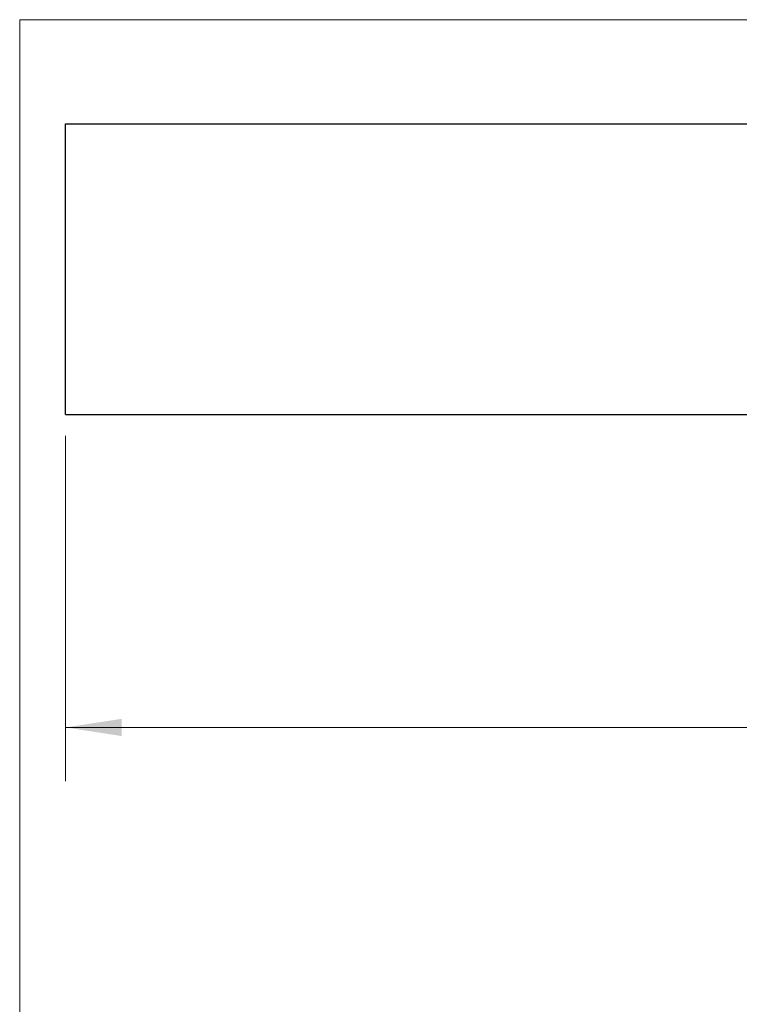
# Model space of a CAD drawing. Units: inches. Extents: x 0.3 to 8.6, y 0.4 to 10.6.
# Drawn here: x 0.3 to 2, y 8.3 to 10.6 of the extents above; entities that cross this region are included whole.
import ezdxf

# ---------------------------------------------------------------- set-up
doc = ezdxf.new("R2010")
doc.units = ezdxf.units.IN
doc.header["$MEASUREMENT"] = 0
doc.styles.add('SLDTEXTSTYLE0', font='TXT', dxfattribs={"width": 0.75})
doc.dimstyles.new('SLDDIMSTYLE0', dxfattribs={"dimtxt": 0.125, "dimasz": 0.13, "dimexe": 0, "dimexo": 0.0625, "dimgap": 0.03125, "dimtad": 0, "dimtih": 1, "dimtoh": 1, "dimdec": 6, "dimlfac": 7, "dimrnd": 1e-09, "dimzin": 12, "dimdsep": 46, "dimtxsty": 'SLDTEXTSTYLE0', "dimsah": 1, "dimcen": 0.09, "dimadec": 0, "dimazin": 3, "dimtfac": 1, "dimtdec": 3, "dimtofl": 0, "dimtmove": 0, "dimatfit": 3, "dimfxl": 1, "dimfrac": 2, "dimtolj": 1, "dimtzin": 12, "dimarcsym": 0})

# ---------------------------------------------------------------- blocks, each defined once
blk = doc.blocks.new('_D')
at = {"color": 7, "linetype": 'Continuous', "lineweight": 0}
for p, q in [((0.415, 9.6253), (0.415, 8.8234)), ((5.7581, 9.6253), (5.7581, 8.8234)), ((0.415, 8.9484), (2.8749, 8.9484)), ((3.0779, 8.9613), (3.2069, 8.9613)), ((5.7581, 8.9484), (3.2768, 8.9484))]:
    blk.add_line(p, q, dxfattribs=at)
at = {"color": 7, "linetype": 'Continuous', "lineweight": 18}
for points in [[(0.415, 8.9484), (0.545, 8.9284), (0.545, 8.9684)], [(5.7581, 8.9484), (5.6281, 8.9684), (5.6281, 8.9284)]]:
    blk.add_solid(points, dxfattribs=at)
at = {"color": 7, "linetype": 'Continuous', "lineweight": 18, "char_height": 0.125, "attachment_point": 1, "style": 'SLDTEXTSTYLE0'}
for s, insert in [('3', (3.0962, 9.1114)), ('37', (2.8749, 9.0201)), ('"', (3.2252, 9.0201)), ('8', (3.0962, 8.9461))]:
    blk.add_mtext(s, dxfattribs=dict(at, insert=insert))

msp = doc.modelspace()

# ---------------------------------------------------------------- linework, layer by layer
at = {"color": 7, "linetype": 'Continuous', "lineweight": 18}
for q in [(8.229927, 10.59207317), (0.3082741, 0.39207317)]:
    msp.add_line((0.3082741, 10.59207317), q, dxfattribs=at)
at = {"color": 7, "linetype": 'Continuous', "lineweight": 25}
for p, q in [((0.41495303, 10.35015873), (5.75809589, 10.35015873)), ((0.41495303, 9.67530159), (0.41495303, 10.35015873)), ((0.41495303, 9.67530159), (5.75809589, 9.67530159))]:
    msp.add_line(p, q, dxfattribs=at)

# ---------------------------------------------------------------- dimensions: what is measured, and where the dimension line sits
at = {"color": 7, "linetype": 'Continuous', "lineweight": 18}
dim = msp.add_linear_dim(base=(0.41495303, 8.94844742), p1=(5.75809589, 9.67530159), p2=(0.41495303, 9.67530159), dimstyle='SLDDIMSTYLE0', dxfattribs=at)
dim.commit()
dim.dimension.update_dxf_attribs({"geometry": '_D', "text_midpoint": (3.07582453, 8.94844742), "dimtype": 160})

doc.saveas('drawing.dxf')
